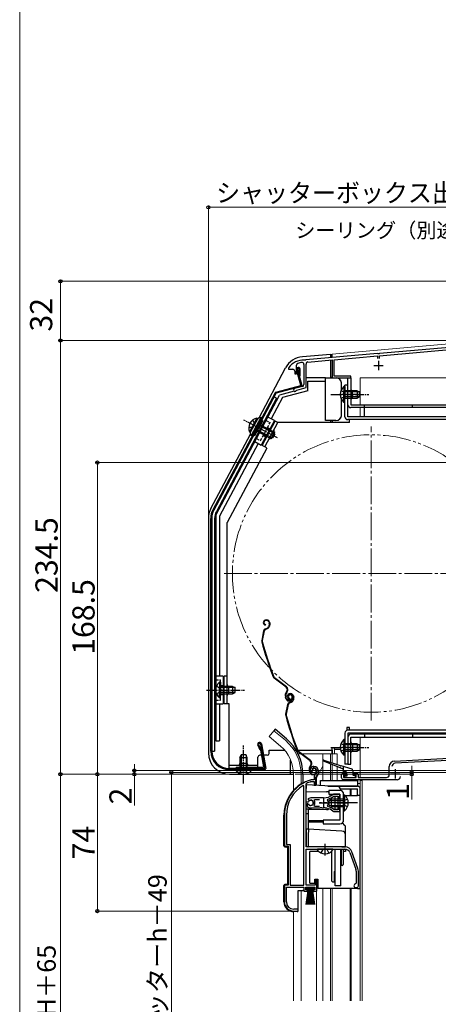
# Model space of a CAD drawing. Extents: x 0 to 1414, y 0 to 2096.
# Drawn here: x 0 to 226, y 447 to 979 of the extents above; entities that cross this region are included whole.
import ezdxf

# ---------------------------------------------------------------- set-up
doc = ezdxf.new("R2010")
doc.units = 0
for name, pattern in [('YCENTER_1', [13, 10, -1, 1, -1]), ('YDIVIDE_1', [15, 10, -1, 1, -1, 1, -1]), ('YHIDDEN_1', [4, 3, -1])]:
    doc.linetypes.add(name, pattern=pattern)
for name, color, linetype, lineweight in [('YKK_11', 7, 'CONTINUOUS', 30), ('YKK_12', 2, 'CONTINUOUS', 13), ('YKK_13', 4, 'CONTINUOUS', 30), ('YKK_D', 6, 'CONTINUOUS', 13), ('YKK_ZWAK', 7, 'CONTINUOUS', 30)]:
    doc.layers.add(name, color=color, linetype=linetype, lineweight=lineweight)
doc.styles.add('text-b', font='txt')

msp = doc.modelspace()

# ---------------------------------------------------------------- linework, layer by layer
at = {"layer": 'YKK_11', "linetype": 'ByBlock', "lineweight": -2, "ltscale": 0.5}
for p, q in [((193.54, 798.88), (154.66, 795.48)), ((193.74, 798.77), (193.54, 798.88)), ((194.28, 798.82), (193.74, 798.77)), ((194.46, 798.96), (194.28, 798.82)), ((248.54, 803.69), (194.46, 798.96)), ((194.6, 797.77), (248.4, 802.47)), ((153.94, 795.29), (153.76, 795.4)), ((154.48, 795.34), (153.94, 795.29)), ((154.66, 795.48), (154.48, 795.34)), ((154.8, 780.56), (154.8, 793.28)), ((155.8, 794.37), (169, 795.53)), ((169, 795.53), (169, 785.8)), ((170, 795.61), (193.4, 797.66)), ((170, 786.8), (170, 795.61)), ((193.4, 797.66), (193.4, 796.2)), ((194.6, 796.2), (194.6, 797.77)), ((145.5, 791.4), (145.4, 791.1)), ((145.4, 791.1), (145.4, 790.5)), ((145.4, 790.5), (147.7, 790.5)), ((148.7, 789.5), (148.7, 787.9)), ((149.7, 787.9), (149.7, 792.68)), ((153.7, 793.05), (153.7, 782.17)), ((148.7, 787.9), (149.7, 787.9)), ((169, 785.8), (179, 785.8)), ((179, 786.8), (170, 786.8)), ((179, 785.8), (179, 786.8)), ((152.96, 781.21), (148.59, 780.04)), ((149.56, 779.01), (149.77, 779.21)), ((149.77, 779.21), (154.8, 780.56)), ((202.64, 578.57), (272, 582.2)), ((199.8, 571.2), (199.8, 575.57)), ((243.51, 579.51), (202.91, 577.38)), ((157.4, 572.56), (157.86, 572.52)), ((157.86, 572.52), (158.14, 572.81)), ((158.14, 572.81), (158.19, 573.18)), ((159.14, 569.84), (159.14, 568.5)), ((160.14, 565.5), (160.14, 569.84)), ((174, 569.5), (174, 571.2)), ((175, 572.2), (176.5, 572.2)), ((176.5, 571.2), (175, 571.2)), ((175, 571.2), (175, 569.7)), ((175, 569.7), (182, 569.7)), ((176.5, 572.2), (176.5, 571.2)), ((180.5, 571.2), (180.5, 572.2)), ((180.5, 572.2), (182, 572.2)), ((182, 571.2), (180.5, 571.2)), ((182, 569.7), (182, 571.2)), ((183, 571.2), (183, 569.7)), ((183, 569.7), (198.3, 569.7)), ((153.64, 565.17), (153.18, 565.42)), ((153.64, 511.5), (153.64, 565.17)), ((154.84, 566.2), (155.01, 566.47)), ((154.84, 556.45), (154.84, 566.2)), ((157.58, 568.5), (157.5, 568.49)), ((159.14, 568.5), (157.58, 568.5)), ((157.64, 567.49), (157.73, 567.5)), ((157.73, 567.5), (159.24, 567.5)), ((159.24, 567.5), (159.24, 565.5)), ((159.24, 565.5), (160.14, 565.5)), ((204, 568.5), (175, 568.5)), ((169.91, 559.64), (170.1, 559.7)), ((173.14, 560.7), (170, 560.7)), ((170.1, 559.7), (172.24, 559.7)), ((172.24, 559.7), (172.24, 558.25)), ((173.14, 558.25), (173.14, 560.7)), ((155.87, 556.45), (154.84, 556.45)), ((154.84, 532.2), (154.84, 555.55)), ((154.84, 555.55), (155.87, 555.55)), ((155.78, 555.4), (155.34, 555.4)), ((155.34, 555.4), (155.34, 554.39)), ((155.34, 554.39), (155.5, 554.03)), ((156.04, 555.25), (155.78, 555.4)), ((157.34, 558.7), (155.87, 558.11)), ((155.87, 558.11), (156.32, 557.46)), ((156.14, 556.62), (155.87, 556.45)), ((155.87, 555.55), (156.14, 555.39)), ((156.32, 557.46), (156.7, 557.36)), ((164.34, 558.7), (157.34, 558.7)), ((159.15, 557.42), (159.39, 557.9)), ((159.39, 554.1), (159.15, 554.59)), ((159.39, 557.9), (162.04, 557.9)), ((162.04, 554.1), (159.39, 554.1)), ((166.49, 557.54), (166.66, 558.01)), ((166.66, 554), (166.49, 554.46)), ((172.24, 558.25), (173.14, 558.25)), ((173.14, 553.75), (172.24, 553.75)), ((172.24, 553.75), (172.24, 552.3)), ((173.14, 551.3), (173.14, 553.75)), ((143.14, 549.3), (143.14, 532.5)), ((144.19, 549.3), (144.19, 533.55)), ((157.34, 553.3), (162.38, 553.3)), ((162.38, 553.3), (162.56, 553.42)), ((162.56, 553.42), (163.11, 553.42)), ((163.11, 553.42), (163.3, 553.3)), ((163.3, 553.3), (164.34, 553.3)), ((165.19, 553.26), (165.38, 553.35)), ((165.38, 553.35), (165.93, 553.26)), ((165.93, 553.26), (166.08, 553.11)), ((170.1, 552.3), (169.91, 552.37)), ((170, 551.3), (173.14, 551.3)), ((172.24, 552.3), (170.1, 552.3)), ((143.14, 532.5), (145.14, 532.5)), ((144.19, 533.55), (146.19, 533.55)), ((145.14, 532.5), (145.14, 511.5)), ((146.19, 533.55), (146.19, 511.5)), ((175.84, 532.2), (154.84, 532.2)), ((154.84, 511.5), (154.84, 531)), ((154.84, 531), (175.84, 531)), ((178.47, 529.16), (181.77, 520.09)), ((182.9, 520.5), (179.6, 529.57)), ((181.94, 519.13), (181.94, 512.5)), ((183.14, 511.2), (183.14, 519.13)), ((145.14, 511.5), (143.14, 511.5)), ((143.14, 511.5), (143.14, 502.5)), ((146.19, 511.5), (153.64, 511.5)), ((159.74, 511.5), (154.84, 511.5)), ((160.64, 514.2), (159.74, 514.2)), ((159.74, 514.2), (159.74, 511.5)), ((160.64, 508.2), (160.64, 514.2)), ((181.94, 512.5), (181.64, 512.2)), ((144.19, 502.5), (144.19, 510.5)), ((144.19, 510.5), (153.64, 510.5)), ((153.64, 510.5), (153.64, 508.2)), ((153.64, 508.2), (155.64, 508.2)), ((154.64, 509), (154.64, 510.5)), ((154.64, 510.5), (159.64, 510.5)), ((155.64, 509), (154.64, 509)), ((155.64, 508.2), (155.64, 509)), ((159.64, 509), (158.64, 509)), ((158.64, 509), (158.64, 508.2)), ((158.64, 508.2), (160.64, 508.2)), ((159.64, 510.5), (159.64, 509)), ((181.64, 510.2), (182.14, 510.2)), ((148.14, 497.5), (150.54, 497.5)), ((150.54, 498.5), (148.19, 498.5)), ((150.54, 497.5), (150.54, 498.5))]:
    msp.add_line(p, q, dxfattribs=at)
at = {"layer": 'YKK_11', "ltscale": 0.5}
for p, q in [((194, 795), (194, 790)), ((191.5, 792.5), (196.5, 792.5)), ((200.5, 571.7), (205.5, 571.7)), ((203, 574.2), (203, 569.2)), ((161.84, 556), (166.84, 556)), ((164.34, 558.5), (164.34, 553.5))]:
    msp.add_line(p, q, dxfattribs=at)
at = {"layer": 'YKK_11', "linetype": 'ByBlock', "lineweight": -2, "ltscale": 0.5}
for centre, radius, start, end in [((153.5, 785.4), 10, 88.4882, 143.1301), ((150.7, 792.68), 1, 111.0372, 180), ((153.5, 785.4), 8.8, 96.7123, 111.0372), ((152.6, 793.05), 1.1, 0, 96.7122), ((155.9, 793.28), 1.1, 95, 180), ((147.7, 789.5), 1, 0, 90), ((148.8, 779.26), 0.8, 104.9999, 341.9442), ((152.7, 782.17), 1, 285, 0), ((159.04, 573.7), 2, 90, 214.8358), ((159.04, 573.1), 2.6, 0, 90), ((202.8, 575.57), 3, 93, 180), ((203, 575.58), 1.8, 93, 180), ((159.04, 573.7), 1, 90, 211.6576), ((159.04, 573.1), 1.6, 0, 90), ((161.14, 569.84), 2, 130.6293, 180), ((158.34, 573.1), 2.3, 310.6293, 0), ((161.14, 569.84), 1, 130.6293, 180), ((158.34, 573.1), 3.3, 310.6293, 0), ((175, 571.2), 1, 90, 180), ((182, 571.2), 1, 0, 90), ((198.3, 571.2), 1.5, 270, 360), ((204, 570.3), 1.8, 270, 360), ((163.14, 549.3), 20, 106.3844, 180), ((163.14, 549.3), 18.95, 121.6998, 180), ((163.14, 549.3), 19, 106.8199, 115.3285), ((175, 569.5), 1, 180, 270), ((164.34, 566.7), 8, 270, 308.9424), ((164.34, 566.7), 9, 284.9566, 308.2843), ((170, 559.7), 1, 90, 128.9424), ((157.34, 556), 2.7, 227.0141, 270), ((157.34, 556), 1.5, 210, 115.4059), ((157.34, 556), 1.35, 207.0357, 152.9644), ((157.34, 556), 2.3, 322.0201, 37.9799), ((164.34, 556), 2.65, 324.4523, 35.5476), ((164.34, 545.3), 9, 51.7157, 75.0434), ((164.34, 545.3), 8, 83.8902, 90.0001), ((164.34, 545.3), 8, 51.0576, 77.4058), ((170, 552.3), 1, 231.0576, 270), ((175.84, 528.2), 4, 20, 90), ((175.84, 528.2), 2.8, 20, 90), ((179.14, 519.13), 2.8, 360, 20), ((179.14, 519.13), 4, 0, 20), ((181.64, 511.2), 1, 90, 270), ((182.14, 511.2), 1, 270, 360), ((148.14, 502.5), 5, 180, 270), ((148.19, 502.5), 4, 180, 270)]:
    msp.add_arc(centre, radius, start, end, dxfattribs=at)
at = {"layer": 'YKK_12', "ltscale": 1.5}
for p, q in [((169, 798.6), (275, 807.88)), ((169, 798.6), (169, 796.73)), ((169, 794.98), (169, 785.8)), ((170.2, 785.8), (169, 785.8)), ((184, 785.8), (184, 771.3)), ((184, 785.8), (273, 785.8)), ((184, 769.7), (184, 764.8)), ((170.2, 607.67), (170.2, 607.66)), ((184, 591.5), (184, 569.7)), ((169, 586), (169, 582.5)), ((170.2, 585), (170.2, 582.5)), ((184, 568.5), (184, 566.5)), ((184, 568), (185.2, 568)), ((185.2, 568), (185.2, 448.88)), ((178.7, 560), (178.7, 563.5)), ((179.3, 563.5), (179.3, 560))]:
    msp.add_line(p, q, dxfattribs=at)
at = {"layer": 'YKK_12'}
for p, q in [((170.2, 785.8), (169, 785.8)), ((184, 785.8), (273, 785.8)), ((137.45, 595.03), (134.81, 591.89)), ((141.04, 586.67), (134.81, 591.89)), ((143.67, 589.81), (137.45, 595.03)), ((150.56, 582.5), (151.99, 582.5)), ((152.49, 582.5), (171.7, 582.5)), ((163.9, 582.5), (163.9, 568)), ((168, 582.5), (168, 577.95)), ((169, 582.5), (169, 577.64)), ((171.7, 582.5), (171.7, 576.78)), ((163.9, 575.75), (161.17, 571.02)), ((168, 577.05), (168, 568)), ((169, 576.66), (169, 568)), ((171.7, 575.61), (171.7, 568)), ((148, 571.5), (148, 562.83)), ((152.1, 571.5), (152.1, 566.34)), ((160.5, 565.4), (160.5, 568.52)), ((160.5, 567.94), (160.5, 568.52)), ((182.64, 566.5), (184, 566.5)), ((184, 564.13), (184, 566.5)), ((152.1, 508.7), (152.1, 449)), ((160.5, 449), (160.5, 508.36)), ((163.9, 509.7), (163.9, 449)), ((168, 509.7), (168, 449)), ((169, 509.7), (169, 449)), ((178.7, 509.7), (178.7, 449)), ((179.3, 509.7), (179.3, 449)), ((184, 509.7), (184, 449)), ((184, 449), (184, 509.7)), ((148, 497.2), (148, 449))]:
    msp.add_line(p, q, dxfattribs=at)
at = {"layer": 'YKK_12', "linetype": 'YCENTER_1', "ltscale": 1.5}
for p, q in [((190, 600.5), (190, 759.5)), ((110.5, 680), (269.5, 680))]:
    msp.add_line(p, q, dxfattribs=at)
at = {"layer": 'YKK_12', "linetype": 'YDIVIDE_1', "ltscale": 1.5}
msp.add_circle((190, 680), 75, dxfattribs=at)
at = {"layer": 'YKK_12'}
for centre, radius, start, end in [((128, 571.5), 20, 0, 49.3261), ((128, 571.5), 24.1, 0, 49.4407), ((165.5, 568.52), 5, 150, 180)]:
    msp.add_arc(centre, radius, start, end, dxfattribs=at)
at = {"layer": 'YKK_13'}
for p, q in [((168, 798.5), (152.9, 797.18)), ((168, 798.5), (168, 796.64)), ((168, 798.5), (169, 798.5)), ((168, 795.44), (168, 785.8)), ((169, 796.73), (169, 798.5)), ((129.46, 764.25), (143.75, 791.13)), ((129.46, 764.25), (143.75, 791.13)), ((151.96, 781.83), (149.73, 790.14)), ((150.22, 790.27), (152.52, 781.67)), ((151.18, 790.53), (151.12, 786.91)), ((151.62, 786.9), (151.68, 790.59)), ((151.12, 786.91), (151.62, 786.9)), ((154.9, 786), (165.4, 786)), ((155.7, 778.76), (155.7, 784)), ((155.7, 784), (165.4, 784)), ((165.4, 785.8), (165.4, 786)), ((165.4, 785.8), (171, 785.8)), ((165.4, 784), (165.4, 785.8)), ((165.4, 785.8), (171, 785.8)), ((165.4, 763.8), (165.4, 784)), ((165.4, 762.7), (165.4, 784)), ((169, 785.8), (169, 786.29)), ((174, 779.5), (174, 782.8)), ((174, 779.5), (174, 782.8)), ((138.05, 777.63), (104.47, 714.47)), ((138.43, 777.28), (128.7, 758.98)), ((151.75, 781.47), (138.36, 777.88)), ((152.17, 781.06), (138.62, 777.43)), ((148.45, 778.54), (140.45, 776.4)), ((155.7, 778.76), (142.03, 775.1)), ((175.29, 781.05), (175.29, 774.8)), ((175.8, 781.05), (175.29, 781.05)), ((175.29, 781.05), (175.29, 774.8)), ((175.8, 781.05), (175.29, 781.05)), ((175.29, 772.55), (175.29, 778.8)), ((175.29, 772.55), (175.29, 778.8)), ((175.8, 781.05), (175.8, 774.8)), ((175.8, 781.05), (175.8, 774.8)), ((182.4, 778.8), (175.8, 778.8)), ((175.8, 772.55), (175.8, 778.8)), ((182.4, 778.8), (175.8, 778.8)), ((175.8, 772.55), (175.8, 778.8)), ((183.71, 778.15), (175.8, 778.15)), ((183.71, 778.15), (175.8, 778.15)), ((182.4, 778.8), (182.4, 774.8)), ((182.4, 778.8), (183.8, 778.1)), ((182.4, 778.8), (182.4, 774.8)), ((182.4, 778.8), (183.8, 778.1)), ((183.8, 775.5), (183.8, 778.1)), ((183.8, 775.5), (183.8, 778.1)), ((137.48, 775.48), (104.92, 714.24)), ((106, 711.6), (140.45, 776.4)), ((138.89, 774.73), (106.33, 713.49)), ((142.03, 775.1), (135.92, 763.61)), ((138.89, 774.73), (137.48, 775.48)), ((174, 765.7), (174, 774.11)), ((174, 765.7), (174, 774.11)), ((175.8, 772.55), (175.29, 772.55)), ((175.8, 772.55), (175.29, 772.55)), ((183.71, 775.46), (175.8, 775.46)), ((183.71, 775.46), (175.8, 775.46)), ((175.8, 774.8), (182.4, 774.8)), ((175.8, 774.8), (182.4, 774.8)), ((182.4, 774.8), (183.8, 775.5)), ((182.4, 774.8), (183.8, 775.5)), ((128.22, 764.05), (124.23, 756.55)), ((128.67, 763.81), (124.68, 756.31)), ((128.5, 763.5), (124.84, 756.62)), ((130.31, 764.35), (125.15, 754.64)), ((130.84, 764.07), (125.68, 754.36)), ((127.21, 754.68), (131.43, 762.62)), ((128.22, 764.05), (128.67, 763.81)), ((129.68, 764.29), (130.31, 764.35)), ((130.84, 764.07), (130.31, 764.35)), ((130.37, 763.19), (131.43, 762.62)), ((130.84, 764.07), (130.4, 764.31)), ((137.68, 762.67), (130.64, 749.43)), ((137.68, 762.67), (134.15, 764.55)), ((171, 762.7), (165.4, 762.7)), ((168, 762.7), (168, 761.7)), ((169, 762.7), (169, 761.7)), ((128.7, 758.98), (104.91, 714.24)), ((124.23, 756.55), (124.68, 756.31)), ((128.38, 756.89), (135.09, 753.32)), ((128.69, 757.46), (136.55, 753.28)), ((129.95, 759.84), (137.82, 755.66)), ((130.26, 760.42), (136.97, 756.85)), ((136.97, 756.85), (135.09, 753.32)), ((137.88, 755.57), (136.97, 756.85)), ((103.35, 715.13), (124.76, 755.4)), ((124.85, 755.2), (125.15, 754.64)), ((125.68, 754.36), (125.15, 754.64)), ((125.68, 754.36), (125.24, 754.59)), ((125.24, 754.59), (125.68, 754.36)), ((126.15, 755.24), (127.21, 754.68)), ((127.11, 751.3), (130.64, 749.43)), ((136.66, 753.28), (135.09, 753.32)), ((137.88, 755.57), (136.66, 753.28)), ((128.88, 750.36), (108, 711.1)), ((102, 709.73), (102, 583)), ((103.3, 584), (103.3, 709.78)), ((103.8, 709.78), (103.8, 584)), ((103.8, 709.78), (103.8, 584.01)), ((105.4, 709.78), (105.4, 584.01)), ((106, 711.6), (106, 589.5)), ((108, 711.1), (108, 624.5)), ((106, 701), (106, 589.5)), ((132.84, 654.88), (132.65, 654.81)), ((132.94, 654.59), (132.75, 654.53)), ((132.86, 652.41), (132.8, 652.11)), ((132.9, 650.16), (133.44, 650.34)), ((132.99, 649.87), (133.53, 650.05)), ((134.86, 651.84), (134.6, 651.33)), ((134.83, 653.63), (134.96, 653.21)), ((135.13, 651.7), (134.87, 651.2)), ((135.11, 653.72), (135.24, 653.34)), ((131.89, 649.03), (130.83, 643.78)), ((132.19, 648.97), (131.13, 643.72)), ((110, 624.5), (106, 624.5)), ((110, 624.5), (110, 609.5)), ((144.05, 618.58), (137.55, 623.45)), ((144.23, 618.82), (137.74, 623.69)), ((107.99, 621.25), (107.99, 615)), ((108.5, 621.25), (107.99, 621.25)), ((107.99, 612.75), (107.99, 619)), ((108.5, 621.25), (108.5, 615)), ((115.1, 619), (108.5, 619)), ((108.5, 612.75), (108.5, 619)), ((116.41, 618.35), (108.5, 618.35)), ((115.1, 619), (115.1, 615)), ((115.1, 619), (116.5, 618.3)), ((116.5, 615.7), (116.5, 618.3)), ((108.5, 612.75), (107.99, 612.75)), ((116.41, 615.66), (108.5, 615.66)), ((108.5, 615), (115.1, 615)), ((115.1, 615), (116.5, 615.7)), ((143.88, 612.4), (143.66, 613.09)), ((144.17, 612.5), (143.94, 613.19)), ((144.39, 616.2), (144.11, 615.83)), ((144.35, 615.65), (144.63, 616.02)), ((145.41, 613.53), (145.12, 613.44)), ((145.81, 615.03), (145.62, 614.96)), ((145.9, 614.74), (145.71, 614.68)), ((145.83, 612.56), (145.76, 612.26)), ((147.12, 613.78), (147.27, 613.3)), ((147.4, 613.87), (147.56, 613.39)), ((147.79, 613.78), (147.93, 613.36)), ((148.08, 613.87), (148.2, 613.49)), ((106, 609.5), (110, 609.5)), ((108, 609.5), (108, 589.5)), ((144.86, 609.18), (143.8, 603.93)), ((145.15, 609.12), (144.09, 603.87)), ((145.86, 610.31), (146.41, 610.49)), ((145.96, 610.02), (146.5, 610.2)), ((147.82, 611.99), (147.57, 611.48)), ((148.09, 611.85), (147.84, 611.35)), ((176.9, 596.7), (176.9, 595.22)), ((178.4, 596.7), (176.9, 596.7)), ((138.09, 595.8), (137.45, 595.03)), ((144.31, 590.58), (138.09, 595.8)), ((106, 589.5), (108, 589.5)), ((130.1, 584.58), (128.7, 587.46)), ((129.17, 587.63), (130.59, 584.73)), ((130.16, 587.79), (132.44, 574.85)), ((130.65, 587.88), (132.99, 574.59)), ((169, 585), (169, 586)), ((169, 586), (170, 586)), ((170, 586), (170, 585)), ((175.29, 590.25), (175.29, 584)), ((175.8, 590.25), (175.29, 590.25)), ((175.29, 581.75), (175.29, 588)), ((175.8, 590.25), (175.8, 584)), ((182.4, 588), (175.8, 588)), ((175.8, 581.75), (175.8, 588)), ((183.71, 587.35), (175.8, 587.35)), ((182.4, 588), (182.4, 584)), ((182.4, 588), (183.8, 587.3)), ((183.8, 584.7), (183.8, 587.3)), ((103.8, 584.01), (105.4, 584.01)), ((119.05, 580.6), (119.75, 582)), ((119.05, 580.6), (119.05, 574)), ((119.05, 580.6), (123.05, 580.6)), ((119.7, 581.91), (119.7, 574)), ((122.35, 582), (119.75, 582)), ((123.05, 580.6), (122.35, 582)), ((122.4, 581.91), (122.4, 574)), ((123.05, 574), (123.05, 580.6)), ((130.13, 584.5), (131.73, 575.45)), ((130.61, 584.65), (132.28, 575.19)), ((134.8, 584.5), (143.09, 584.5)), ((149.47, 584.5), (169, 584.5)), ((157.01, 578.73), (150.52, 583.6)), ((157.19, 578.97), (150.7, 583.84)), ((169, 584.5), (169, 582.5)), ((170, 585), (173.39, 585)), ((175.8, 581.75), (175.29, 581.75)), ((183.71, 584.66), (175.8, 584.66)), ((175.8, 584), (182.4, 584)), ((182.4, 584), (183.8, 584.7)), ((131.43, 575.1), (117, 575.1)), ((117, 574.6), (117, 575.1)), ((146.5, 571.5), (146.5, 579.11)), ((157.35, 576.35), (157.08, 575.98)), ((157.32, 575.8), (157.59, 576.17)), ((172.9, 575.14), (164.19, 578.52)), ((164.39, 579.09), (173.26, 576.29)), ((174.61, 574.48), (173.27, 575)), ((173.64, 576.17), (179.5, 574.32)), ((174.8, 575.81), (174.8, 573.2)), ((113.3, 574.5), (132.15, 574.5)), ((113.3, 574), (132.5, 574)), ((113.5, 571.5), (148, 571.5)), ((116.8, 574), (123.05, 574)), ((116.8, 574), (116.8, 573.49)), ((116.8, 573.49), (123.05, 573.49)), ((117, 574.6), (131.79, 574.6)), ((125.3, 574), (119.05, 574)), ((125.3, 573.49), (119.05, 573.49)), ((125.3, 574), (125.3, 573.49)), ((130.5, 574.5), (130.5, 574)), ((153.1, 571.5), (153.1, 566.7)), ((156.85, 572.55), (156.62, 573.24)), ((157.13, 572.65), (156.91, 573.34)), ((158.37, 573.68), (158.09, 573.59)), ((160.08, 573.93), (160.24, 573.45)), ((160.37, 574.02), (160.52, 573.54)), ((176.5, 572.7), (175.3, 572.7)), ((175.59, 570.39), (176.19, 569.79)), ((175.8, 570.9), (176.5, 570.9)), ((176.4, 569.7), (181.2, 569.7)), ((176.8, 571.2), (176.8, 572.4)), ((180.2, 573.37), (180.2, 571.2)), ((180.5, 570.9), (181.2, 570.9)), ((181.5, 570), (181.5, 570.6)), ((175.14, 560.25), (175.14, 554)), ((175.14, 560.25), (175.65, 560.25)), ((175.65, 560.25), (175.65, 554)), ((168.54, 558), (167.14, 557.3)), ((167.14, 557.3), (167.14, 554.7)), ((168.54, 554), (167.14, 554.7)), ((167.23, 557.35), (175.14, 557.35)), ((167.23, 554.66), (175.14, 554.66)), ((175.14, 558), (168.54, 558)), ((168.54, 554), (168.54, 558)), ((168.54, 554), (175.14, 554)), ((175.14, 551.75), (175.14, 558)), ((175.65, 551.75), (175.65, 558)), ((175.14, 551.75), (175.65, 551.75)), ((169.11, 531), (161.16, 531)), ((168.74, 513.7), (168.74, 529.91)), ((170.64, 511.2), (170.64, 531)), ((173.54, 511.2), (173.54, 531)), ((173.84, 530.2), (173.54, 530.2)), ((173.84, 531), (173.84, 522.2)), ((174.84, 531), (174.84, 522.7)), ((176.14, 532.2), (176.14, 532.19)), ((176.14, 530.99), (176.14, 529.7)), ((176.14, 530.99), (176.14, 529.7)), ((173.84, 524.2), (173.54, 524.2)), ((174.34, 522.2), (173.84, 522.2)), ((170.24, 518.8), (170.64, 519.2)), ((170.24, 513.2), (170.24, 518.8)), ((169.24, 513.2), (168.74, 513.7)), ((170.24, 513.2), (169.24, 513.2)), ((173.54, 511.2), (170.64, 511.2)), ((154.89, 509.65), (154.89, 510.5)), ((154.89, 510.5), (159.39, 510.5)), ((159.39, 509.65), (154.89, 509.65)), ((154.89, 501), (156.14, 509.65)), ((156.34, 509.65), (155.34, 501)), ((156.54, 509.65), (155.79, 501)), ((156.74, 509.65), (156.24, 501)), ((156.94, 509.65), (156.69, 501)), ((157.14, 509.65), (157.14, 501)), ((157.59, 501), (157.34, 509.65)), ((157.54, 509.65), (158.04, 501)), ((158.49, 501), (157.74, 509.65)), ((157.94, 509.65), (158.94, 501)), ((158.14, 509.65), (159.39, 501)), ((159.39, 510.5), (159.39, 509.65))]:
    msp.add_line(p, q, dxfattribs=at)
at = {"layer": 'YKK_13', "ltscale": 0.5}
for p, q in [((177.4, 771.3), (177.4, 785.8)), ((177.4, 785.8), (179, 785.8)), ((179, 785.8), (179, 771.3)), ((175.8, 764.8), (175.8, 781.8)), ((177.4, 781.8), (175.8, 781.8)), ((177.4, 764.8), (177.4, 781.8)), ((180, 774.8), (180, 778.8)), ((182.3, 776.8), (174.17, 776.8)), ((179, 771.3), (258.4, 771.3)), ((258.4, 769.7), (179, 769.7)), ((186.4, 769.7), (186.4, 771.3)), ((186.4, 764.8), (186.4, 769.7)), ((212.4, 769.7), (212.4, 771.3)), ((131.1, 749.21), (138.15, 762.45)), ((132.52, 748.46), (139.56, 761.7)), ((139.56, 761.7), (138.15, 762.45)), ((178.4, 761.7), (139.56, 761.7)), ((267.9, 764.8), (177.4, 764.8)), ((267.9, 763.2), (177.4, 763.2)), ((178.4, 761.7), (178.4, 763.2)), ((135.98, 752.84), (137.86, 756.38)), ((133.56, 747.85), (112.1, 707.5)), ((133.58, 747.89), (131.1, 749.21)), ((112.1, 609.5), (112.1, 707.5)), ((112.1, 624.5), (110.5, 624.5)), ((110.5, 609.5), (110.5, 624.5)), ((113.1, 615), (113.1, 619)), ((113.3, 609.5), (110.5, 609.5)), ((113.3, 574.7), (113.3, 609.5)), ((113.3, 603.2), (113.3, 609.5)), ((178.4, 595.3), (178.4, 596.7)), ((175.8, 593.7), (175.8, 577)), ((256.4, 595.3), (177.4, 595.3)), ((177.4, 593.7), (177.4, 577)), ((256.4, 593.7), (177.4, 593.7)), ((177.4, 591.5), (177.4, 577)), ((258.4, 593.1), (179, 593.1)), ((179, 591.5), (258.4, 591.5)), ((179, 577), (179, 591.5)), ((186.4, 593.1), (186.4, 593.7)), ((186.4, 593.1), (186.4, 591.5)), ((212.4, 593.1), (212.4, 591.5)), ((182.3, 586), (174.17, 586)), ((180, 588), (180, 584)), ((128.8, 574.7), (128.8, 580.7)), ((130.62, 581.7), (129.8, 581.7)), ((133.8, 581.7), (131.74, 581.7)), ((134.8, 582.7), (134.8, 584.5)), ((113.3, 576.3), (128.8, 576.3)), ((123.05, 577.3), (119.05, 577.3)), ((177.4, 577), (175.8, 577)), ((177.4, 577), (179, 577)), ((113.3, 574.7), (128.8, 574.7))]:
    msp.add_line(p, q, dxfattribs=at)
at = {"layer": 'YKK_13', "linetype": 'YHIDDEN_1', "ltscale": 0.5}
for p, q in [((173.7, 778.88), (175.61, 777.95)), ((175.61, 777.95), (176.22, 776.8)), ((173.7, 774.73), (175.61, 775.66)), ((175.61, 775.66), (176.22, 776.8)), ((130.26, 751.9), (135.42, 761.61)), ((133.21, 762.78), (135.42, 761.61)), ((134.01, 758.96), (135.34, 758.25)), ((128.05, 753.07), (130.26, 751.9)), ((131.67, 754.54), (132.99, 753.84)), ((106, 622.5), (108.5, 622.5)), ((106.4, 619.08), (108.31, 618.15)), ((108.31, 618.15), (108.92, 617)), ((108.5, 611.5), (108.5, 622.5)), ((108.5, 619.5), (110, 619.5)), ((106.4, 614.93), (108.31, 615.86)), ((108.31, 615.86), (108.92, 617)), ((108.5, 614.5), (110, 614.5)), ((106, 611.5), (108.5, 611.5)), ((173.7, 588.08), (175.61, 587.15)), ((175.61, 587.15), (176.22, 586)), ((175.61, 584.86), (176.22, 586)), ((173.7, 583.93), (175.61, 584.86)), ((118.97, 571.9), (119.9, 573.81)), ((119.9, 573.81), (121.05, 574.42)), ((122.19, 573.81), (121.05, 574.42)), ((123.12, 571.9), (122.19, 573.81))]:
    msp.add_line(p, q, dxfattribs=at)
at = {"layer": 'YKK_13', "linetype": 'YHIDDEN_1', "lineweight": 13, "ltscale": 0.5}
for p, q in [((173.71, 778.88), (175.61, 777.95)), ((175.61, 777.95), (176.22, 776.8)), ((173.71, 774.73), (175.61, 775.66)), ((175.61, 775.66), (176.22, 776.8))]:
    msp.add_line(p, q, dxfattribs=at)
at = {"layer": 'YKK_13', "linetype": 'YCENTER_1', "lineweight": 13, "ltscale": 0.5}
msp.add_line((168.3, 776.8), (188.8, 776.8), dxfattribs=at)
at = {"layer": 'YKK_13', "linetype": 'YCENTER_1', "ltscale": 0.5}
for p, q in [((168.3, 776.8), (188.8, 776.8)), ((139.31, 753.34), (121.2, 762.97)), ((101, 617), (121.5, 617)), ((121.05, 566.5), (121.05, 587)), ((168.3, 586), (188.8, 586))]:
    msp.add_line(p, q, dxfattribs=at)
at = {"layer": 'YKK_13', "linetype": 'YHIDDEN_1'}
for p, q in [((125.79, 762.88), (127.04, 761.16)), ((123.85, 759.21), (125.97, 759.14)), ((125.97, 759.14), (126.3, 759.36)), ((127.04, 761.16), (127.04, 760.76)), ((169, 582.51), (169, 585))]:
    msp.add_line(p, q, dxfattribs=at)
at = {"layer": 'YKK_13', "ltscale": 1.5}
for p, q in [((144.43, 612), (147.09, 612)), ((147.44, 612), (147.83, 612)), ((149.93, 584.5), (149.51, 584.5)), ((152.68, 566.7), (153.14, 566.7)), ((152.95, 566.51), (153.14, 566.7)), ((153.14, 566.7), (153.28, 566.7)), ((154.84, 565.7), (154.84, 563.7)), ((171.74, 564.82), (154.84, 565.7)), ((162.64, 565.29), (162.64, 568)), ((162.64, 568), (182.64, 568)), ((166.57, 565.09), (182.64, 565.09)), ((168.19, 565), (182.64, 565)), ((182.64, 565), (168.19, 565)), ((182.64, 568), (182.64, 565)), ((182.64, 565.09), (182.64, 565)), ((154.84, 562.2), (154.84, 563.7)), ((154.84, 562.2), (165.87, 562.01)), ((154.84, 552.7), (154.84, 562.2)), ((154.84, 552.25), (154.84, 560.5)), ((167.14, 562.7), (167.14, 560.7)), ((173.14, 562.7), (167.14, 562.7)), ((167.14, 560.7), (173.14, 560.7)), ((167.84, 560.01), (167.84, 559.51)), ((172.24, 559.5), (170.44, 559.5)), ((170.44, 559.5), (170.44, 552.5)), ((172.24, 552.5), (172.24, 559.5)), ((173.14, 560.7), (173.14, 546.7)), ((173.52, 563.5), (182.64, 563.5)), ((173.64, 562.64), (173.64, 562.82)), ((175.14, 546.7), (175.14, 560.7)), ((175.93, 560), (182.64, 560)), ((182.64, 560), (182.64, 563.5)), ((184.14, 560), (182.64, 560)), ((184.14, 509.7), (184.14, 563.5)), ((184.14, 560), (184.14, 563.5)), ((142.84, 532.7), (142.84, 549.3)), ((154.84, 552.7), (157.34, 552.7)), ((154.84, 550.2), (156.04, 550.2)), ((154.84, 541.7), (154.84, 550.2)), ((165.87, 552.37), (156.04, 552.2)), ((156.04, 552.2), (156.04, 546.52)), ((157.34, 552.7), (157.34, 552.22)), ((170.44, 552.5), (172.24, 552.5)), ((156.04, 546.52), (156.04, 546.26)), ((164.14, 546.3), (156.04, 546.3)), ((156.04, 546.26), (156.04, 546)), ((156.04, 546), (156.04, 545.74)), ((156.04, 545.74), (156.04, 545.48)), ((156.04, 545.7), (164.14, 545.7)), ((156.04, 545.48), (156.04, 542.7)), ((164.14, 546.7), (164.14, 544.7)), ((173.14, 546.7), (164.14, 546.7)), ((164.14, 544.7), (173.14, 544.7)), ((175.85, 543.79), (174.45, 545.19)), ((176.14, 538.75), (176.14, 543.09)), ((154.84, 541.7), (154.84, 539.7)), ((156.04, 541.7), (154.84, 541.7)), ((154.84, 539.7), (154.84, 533.2)), ((156.04, 542.7), (156.04, 541.7)), ((156.04, 541.7), (156.04, 541.7)), ((174.24, 540.75), (156.04, 541.7)), ((156.04, 539.7), (156.04, 532.2)), ((176.14, 532.2), (176.14, 538.75)), ((143.34, 532.2), (144.34, 532.2)), ((144.84, 531.7), (144.84, 512.3)), ((155.84, 532.2), (156.04, 532.2)), ((174.24, 532.2), (156.04, 532.2)), ((161.78, 529.7), (156.84, 529.7)), ((161.78, 529.7), (156.84, 529.7)), ((156.84, 512.5), (156.84, 529.7)), ((168.74, 529.7), (168.5, 529.7)), ((168.74, 529.7), (168.5, 529.7)), ((174.24, 532.2), (176.14, 532.2)), ((176.14, 529.7), (174.84, 529.7)), ((142.84, 502.5), (142.84, 511.3)), ((144.34, 511.8), (143.34, 511.8)), ((156.84, 512.5), (159.54, 512.5)), ((159.54, 512.5), (159.54, 514.7)), ((159.54, 514.7), (161.14, 514.7)), ((161.14, 514.7), (161.14, 509.7)), ((150.54, 497.7), (150.54, 508.7)), ((150.54, 508.7), (153.14, 508.7)), ((153.64, 508.7), (153.14, 508.7)), ((182.64, 509.7), (161.14, 509.7)), ((182.64, 509.7), (184.14, 509.7)), ((150.04, 497.2), (148.14, 497.2))]:
    msp.add_line(p, q, dxfattribs=at)
at = {"layer": 'YKK_13', "linetype": 'YCENTER_1', "ltscale": 1.5}
for p, q in [((182.64, 556), (162.14, 556)), ((171.43, 556), (177.26, 556)), ((165.14, 527.5), (165.14, 533.8))]:
    msp.add_line(p, q, dxfattribs=at)
at = {"layer": 'YKK_13', "linetype": 'YHIDDEN_1', "ltscale": 1.5}
for p, q in [((175.33, 557.15), (174.72, 556)), ((175.33, 554.86), (174.72, 556)), ((177.23, 558.08), (175.33, 557.15)), ((177.23, 553.93), (175.33, 554.86)), ((163.06, 528.92), (163.99, 530.79)), ((163.99, 530.79), (164.39, 531)), ((166.28, 530.79), (165.89, 531)), ((167.21, 528.92), (166.28, 530.79))]:
    msp.add_line(p, q, dxfattribs=at)
at = {"layer": 'YKK_13'}
for centre, radius, start, end in [((153.91, 785.73), 11.5, 95, 152), ((150.7, 790.4), 1, 10.7984, 194.3), ((150.7, 790.4), 0.5, 15.7152, 194.3), ((171, 782.8), 3, 0, 88.5129), ((171, 782.8), 3, 0, 32.2945), ((138.49, 777.4), 0.5, 105.0034, 152), ((138.7, 777.14), 0.3, 105.0034, 152), ((151.67, 781.76), 0.3, 285.0034, 15.0034), ((152.04, 781.54), 0.5, 285.0034, 15.0034), ((178.83, 776.8), 5.53, 129.7941, 230.2059), ((178.83, 776.8), 5.53, 129.7941, 230.2059), ((129.35, 758.64), 5.53, 101.7941, 202.2059), ((129.83, 762.8), 1.5, 95.6901, 152), ((171, 765.7), 3, 270, 0), ((171, 765.7), 3, 320.713, 0), ((126.17, 755.91), 1.5, 152, 208.3099), ((113.5, 709.73), 11.5, 152, 180), ((113.3, 709.78), 10, 152, 180), ((113.3, 709.78), 9.5, 152, 180), ((113.3, 709.78), 9.5, 152, 180), ((113.3, 709.78), 7.9, 152, 180), ((133.4, 653.16), 1.8, 18.1, 108.1), ((133.09, 653.48), 1.4, 108.1, 258.1), ((133.36, 648.73), 1.5, 108.1, 168.5833), ((133.09, 653.48), 1.1, 108.1, 258.1), ((133.36, 648.73), 1.2, 108.1, 168.5833), ((133.4, 653.16), 1.5, 18.1, 108.1), ((132.82, 652.24), 2, 288.1, 333.1), ((132.82, 652.24), 2.3, 288.1, 333.1), ((133.25, 652.65), 1.8, 333.1, 18.1), ((133.25, 652.65), 2.1, 333.1, 18.1), ((133.21, 652.79), 2.2, 333.1, 333.3534), ((132.3, 643.48), 1.5, 168.5833, 195.2299), ((323.83, 695.63), 200, 195.2299, 200.9505), ((132.3, 643.48), 1.2, 168.5833, 195.2299), ((323.83, 695.63), 199.7, 195.2299, 200.9505), ((138.46, 624.65), 1.5, 200.9505, 233.1), ((138.46, 624.65), 1.2, 200.9505, 233.1), ((111.53, 617), 5.53, 129.7941, 230.2059), ((143.03, 617.22), 1.7, 323.1, 53.1), ((143.03, 617.22), 2, 323.1, 53.1), ((146.51, 614.03), 3, 143.1, 198.1), ((146.51, 614.03), 2.7, 143.1, 198.1), ((145.78, 613.03), 2, 198.1, 288.1), ((145.78, 613.03), 1.7, 198.1, 288.1), ((146.05, 613.63), 1.4, 108.1, 258.1), ((146.05, 613.63), 1.1, 108.1, 258.1), ((146.07, 613.75), 1, 108.1, 198.1), ((146.07, 613.75), 0.7, 108.1, 198.1), ((146.17, 613.47), 1.3, 18.1, 108.1), ((146.37, 613.31), 1.8, 18.1, 108.1), ((146.17, 613.47), 1, 18.1, 108.1), ((146.37, 613.31), 1.5, 18.1, 108.1), ((145.85, 612.84), 1.5, 288.1, 18.1), ((145.85, 612.84), 1.8, 288.1, 18.1), ((146.22, 612.8), 1.8, 333.1, 18.1), ((146.22, 612.8), 2.1, 333.1, 18.1), ((146.33, 608.88), 1.5, 108.1, 168.5833), ((146.33, 608.88), 1.2, 108.1, 168.5833), ((145.78, 612.39), 2, 288.1, 333.1), ((145.78, 612.39), 2.3, 288.1, 333.1), ((146.17, 612.94), 2.2, 333.1, 333.3534), ((145.27, 603.63), 1.5, 168.5833, 195.2299), ((336.8, 655.78), 200, 195.2299, 200.9505), ((145.27, 603.63), 1.2, 168.5833, 195.2299), ((336.8, 655.78), 199.7, 195.2299, 200.9505), ((129.67, 587.71), 1, 10.6969, 194.1985), ((129.67, 587.71), 0.5, 10.6969, 189.2817), ((128, 571.5), 25.1, 0, 49.4407), ((178.83, 586), 5.53, 129.7941, 230.2059), ((113.5, 583), 11.5, 180, 270), ((113.3, 584), 10, 180, 270), ((113.3, 584), 9.5, 180, 270), ((129.84, 584.44), 0.3, 9.9934, 25.9969), ((130.32, 584.6), 0.3, 9.9934, 25.9969), ((151.42, 584.8), 1.5, 200.9505, 233.1), ((151.42, 584.8), 1.2, 200.9505, 233.1), ((131.43, 575.4), 0.3, 270, 10.0043), ((131.79, 575.1), 0.5, 270, 10.0038), ((159.47, 574.18), 3, 143.1, 198.1), ((159.47, 574.18), 2.7, 143.1, 198.1), ((155.99, 577.37), 1.7, 323.1, 53.1), ((155.99, 577.37), 2, 323.1, 53.1), ((164.3, 578.8), 0.3, 72.4957, 248.7884), ((173.09, 575.07), 0.2, 338.7884, 158.7884), ((173.45, 576.23), 0.2, 162.4957, 342.4957), ((121.05, 577.03), 5.53, 219.7941, 320.2059), ((132.15, 574.8), 0.3, 270, 10.001), ((132.5, 574.5), 0.5, 270, 9.9974), ((158.75, 573.18), 2, 198.1, 288.1), ((158.75, 573.18), 1.7, 198.1, 288.1), ((159.04, 573.9), 1, 108.1, 198.1), ((159.04, 573.9), 0.7, 108.1, 198.1), ((159.13, 573.62), 1.3, 18.1, 108.1), ((159.13, 573.62), 1, 18.1, 108.1), ((158.81, 572.99), 1.5, 288.1, 18.1), ((158.81, 572.99), 1.8, 288.1, 18.1), ((174.5, 574.2), 0.3, 0, 68.7884), ((175.3, 573.2), 0.5, 180, 270), ((175.8, 570.6), 0.3, 90, 225), ((176.4, 570), 0.3, 225, 270), ((176.5, 572.4), 0.3, 0, 90), ((176.8, 570.9), 0.3, 180, 90), ((179.2, 573.37), 1, 0, 72.4957), ((180.5, 571.2), 0.3, 180, 270), ((181.2, 570.6), 0.3, 0, 90), ((181.2, 570), 0.3, 270, 0), ((172.11, 556), 5.53, 309.7941, 50.2059), ((161.16, 530.73), 0.274, 90, 217.7141), ((165.14, 533.8), 5.3, 216.6893, 323.3107), ((169.11, 530.73), 0.274, 322.2859, 90), ((174.34, 522.7), 0.5, 270, 0)]:
    msp.add_arc(centre, radius, start, end, dxfattribs=at)
at = {"layer": 'YKK_13', "ltscale": 0.5}
for centre, radius, start, end in [((180, 779.8), 1, 180, 270), ((180, 773.8), 1, 90, 180), ((179, 771.3), 1.6, 180, 270), ((177.4, 764.8), 1.6, 180, 270), ((138.33, 757.26), 1, 152, 242), ((135.51, 751.96), 1, 62, 152), ((113.1, 620), 1, 180, 270), ((113.1, 614), 1, 90, 180), ((177.4, 593.7), 1.6, 90, 180), ((179, 591.5), 1.6, 90, 180), ((180, 589), 1, 180, 270), ((129.8, 580.7), 1, 90, 180), ((133.8, 582.7), 1, 270, 0), ((180, 583), 1, 90, 180), ((118.05, 577.3), 1, 270, 0), ((124.05, 577.3), 1, 180, 270)]:
    msp.add_arc(centre, radius, start, end, dxfattribs=at)
at = {"layer": 'YKK_13', "ltscale": 1.5}
for centre, radius, start, end in [((163.14, 549.3), 20.3, 121.0027, 180), ((171.64, 562.82), 2, 0, 87), ((182.64, 563.5), 1.5, 0, 90), ((165.84, 560.01), 2, 49.4645, 89), ((165.84, 560.01), 2, 0, 20.2607), ((173.14, 560.7), 2, 0, 90), ((165.84, 554.37), 2, 271, 308.7672), ((173.14, 546.7), 2, 270, 0), ((175.14, 543.09), 1, 0.0012, 44.9826), ((175.14, 543.09), 1, 0, 45), ((174.14, 538.75), 2, 0, 87), ((143.34, 532.7), 0.5, 180, 270), ((155.84, 533.2), 1, 180, 270), ((144.34, 531.7), 0.5, 0, 90), ((143.34, 511.3), 0.5, 90, 180), ((144.34, 512.3), 0.5, 270, 0), ((148.14, 502.5), 5.3, 180, 270), ((150.04, 497.7), 0.5, 270, 0)]:
    msp.add_arc(centre, radius, start, end, dxfattribs=at)
at = {"layer": 'YKK_13', "ltscale": 1.5, "extrusion": (0, 0, -1)}
msp.add_ellipse((155.99, 539.7), major_axis=(0.05, 2), ratio=0.02615, start_param=0.000685, end_param=1.568742, dxfattribs=at)
at = {"layer": 'YKK_D', "ltscale": 1.5}
for p, q in [((102, 710.73), (102, 879)), ((102, 878), (277, 878)), ((267, 838), (21, 838)), ((22, 838), (22, 806)), ((274, 806), (21, 806)), ((71, 806), (21, 806)), ((22, 806), (22, 571.5)), ((62, 573.5), (62, 577)), ((211.93, 572.5), (211.93, 576)), ((51, 571.5), (21, 571.5)), ((96, 571.5), (21, 571.5)), ((22, 206.5), (22, 571.5)), ((112.5, 571.5), (41, 571.5)), ((42, 571.5), (42, 497.5)), ((306, 573.5), (61, 573.5)), ((96, 571.5), (61, 571.5)), ((62, 573.5), (62, 571.5)), ((62, 571.5), (62, 554.55)), ((260.75, 572.5), (81, 572.5)), ((82, 572.5), (82, 256.5)), ((149, 571.5), (212.93, 571.5)), ((260.75, 572.5), (210.93, 572.5)), ((211.93, 572.5), (211.93, 571.5)), ((211.93, 571.5), (211.93, 557.89)), ((147, 497.5), (41, 497.5))]:
    msp.add_line(p, q, dxfattribs=at)
at = {"layer": 'YKK_D'}
for p, q in [((244.2, 740), (41, 740)), ((42, 571.5), (42, 740)), ((112.5, 571.5), (41, 571.5))]:
    msp.add_line(p, q, dxfattribs=at)
at = {"layer": 'YKK_D', "linetype": 'ByBlock', "lineweight": -2}
for centre in [(102, 878), (22, 838), (22, 806), (22, 806), (42, 740), (22, 571.5), (22, 571.5), (42, 571.5), (42, 571.5), (62, 573.5), (62, 571.5), (82, 572.5), (211.93, 572.5), (211.93, 571.5), (42, 497.5)]:
    msp.add_circle(centre, 0.875, dxfattribs=at)
at = {"layer": 'YKK_ZWAK', "lineweight": 20}
msp.add_line((0, 2040), (0, 0), dxfattribs=at)

# ---------------------------------------------------------------- texts
at = {"layer": 'YKK_D', "style": 'text-b', "width": 0.95}
msp.add_text('シャッターボックス出幅＝175', height=10, dxfattribs=at).set_placement((106.21, 880.81))
at = {"layer": 'YKK_D', "style": 'text-b'}
msp.add_text('シーリング（別途）', height=8, dxfattribs=at).set_placement((148.95, 861.57))
for s, height, p in [('32', 12, (17.6, 810.82)), ('234.5', 12, (20.5, 669.53)), ('168.5', 12, (40.5, 636.05)), ('1', 12, (210.43, 557.55)), ('2', 12, (60.5, 555.16)), ('74', 12, (40.5, 525.47)), ('サッシ外々H＝シャッターh－49', 10, (79.48, 320.38)), ('シャッターh＝サッシH＋65', 10, (19.48, 309.49))]:
    msp.add_text(s, height=height, rotation=90, dxfattribs=at).set_placement(p)

doc.saveas('drawing.dxf')
